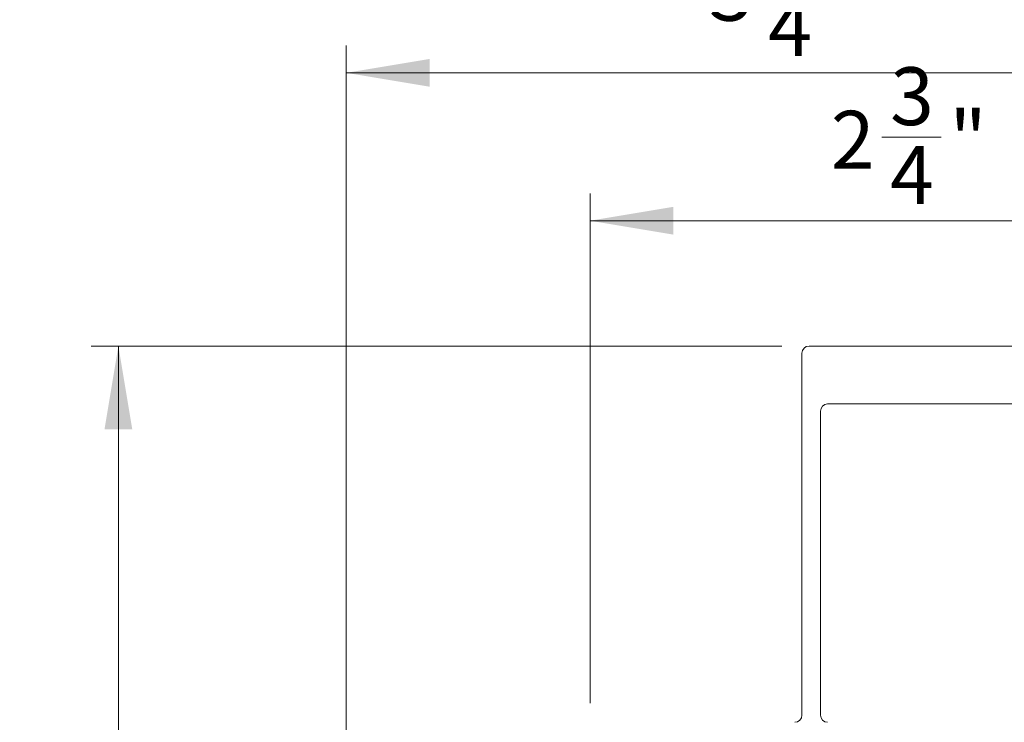
# Model space of a CAD drawing. Units: inches. Extents: x 0.74 to 10.42, y 1.38 to 8.54.
# Drawn here: x 5.77 to 7.19, y 3.47 to 4.48 of the extents above; entities that cross this region are included whole.
import ezdxf

# ---------------------------------------------------------------- set-up
doc = ezdxf.new("R2010")
doc.units = ezdxf.units.IN
doc.header["$MEASUREMENT"] = 0
doc.styles.add('SLDTEXTSTYLE0', font='TXT', dxfattribs={"width": 0.605})
doc.dimstyles.new('SLDDIMSTYLE0', dxfattribs={"dimtxt": 0.080892, "dimasz": 0.12, "dimexe": 0, "dimexo": 0.0625, "dimgap": 0.020223, "dimtad": 0, "dimtih": 1, "dimtoh": 1, "dimdec": 3, "dimlfac": 3, "dimrnd": 1e-09, "dimzin": 12, "dimdsep": 46, "dimtxsty": 'SLDTEXTSTYLE0', "dimsah": 1, "dimcen": 0.09, "dimadec": 0, "dimazin": 3, "dimtfac": 1, "dimtdec": 3, "dimtofl": 0, "dimtmove": 0, "dimatfit": 3, "dimfxl": 1, "dimfrac": 2, "dimtolj": 1, "dimtzin": 12, "dimarcsym": 0})

# ---------------------------------------------------------------- blocks, each defined once
blk = doc.blocks.new('*D35')
at = {"color": 7, "linetype": 'Continuous', "lineweight": 0, "transparency": 16777216}
for p, q in [((7.0135, 4.3158), (7.0988, 4.3158)), ((6.5933, 3.5005), (6.5933, 4.2346)), ((7.4967, 3.7089), (7.4967, 4.2346)), ((6.5933, 4.1953), (7.4967, 4.1953))]:
    blk.add_line(p, q, dxfattribs=at)
for points in [[(6.5933, 4.1953), (6.7133, 4.1753), (6.7133, 4.2153)], [(7.4967, 4.1953), (7.3767, 4.2153), (7.3767, 4.1753)]]:
    blk.add_solid(points, dxfattribs=at)
at = {"color": 7, "linetype": 'Continuous', "lineweight": 0, "transparency": 16777216, "char_height": 0.0833, "attachment_point": 1, "style": 'SLDTEXTSTYLE0'}
for s, insert in [('3', (7.0253, 4.4162)), ('2', (6.9399, 4.3535)), ('"', (7.1106, 4.3535)), ('4', (7.0253, 4.3027))]:
    blk.add_mtext(s, dxfattribs=dict(at, insert=insert))
blk = doc.blocks.new('*D36')
at = {"color": 7, "linetype": 'Continuous', "lineweight": 0, "transparency": 16777216}
for p, q in [((6.8379, 4.5288), (6.9232, 4.5288)), ((6.2422, 2.9698), (6.2422, 4.4476)), ((7.4967, 3.7089), (7.4967, 4.4476)), ((7.4967, 4.4082), (6.2422, 4.4082))]:
    blk.add_line(p, q, dxfattribs=at)
for points in [[(6.2422, 4.4082), (6.3622, 4.3882), (6.3622, 4.4282)], [(7.4967, 4.4082), (7.3767, 4.4282), (7.3767, 4.3882)]]:
    blk.add_solid(points, dxfattribs=at)
at = {"color": 7, "linetype": 'Continuous', "lineweight": 0, "transparency": 16777216, "char_height": 0.0833, "attachment_point": 1, "style": 'SLDTEXTSTYLE0'}
for s, insert in [('3', (6.8497, 4.6291)), ('3', (6.7644, 4.5665)), ('"', (6.935, 4.5665)), ('4', (6.8497, 4.5157))]:
    blk.add_mtext(s, dxfattribs=dict(at, insert=insert))
blk = doc.blocks.new('*D37')
at = {"color": 7, "linetype": 'Continuous', "lineweight": 0, "transparency": 16777216}
for p, q in [((6.8693, 4.0148), (5.8748, 4.0148)), ((5.9142, 4.0148), (5.9142, 3.0777)), ((5.8456, 2.9737), (5.931, 2.9737)), ((5.9142, 1.916), (5.9142, 2.8531)), ((6.4021, 1.916), (5.8748, 1.916))]:
    blk.add_line(p, q, dxfattribs=at)
for points in [[(5.9142, 4.0148), (5.8942, 3.8948), (5.9342, 3.8948)], [(5.9142, 1.916), (5.9342, 2.036), (5.8942, 2.036)]]:
    blk.add_solid(points, dxfattribs=at)
at = {"color": 7, "linetype": 'Continuous', "lineweight": 0, "transparency": 16777216, "char_height": 0.0833, "attachment_point": 1, "style": 'SLDTEXTSTYLE0'}
for s, insert in [('1', (5.8574, 3.074, -5.3805)), ('6', (5.7721, 3.0114, -5.3805)), ('"', (5.9428, 3.0114, -5.3805)), ('4', (5.8574, 2.9605, -5.3805))]:
    blk.add_mtext(s, dxfattribs=dict(at, insert=insert))

msp = doc.modelspace()

# ---------------------------------------------------------------- linework, layer by layer
at = {"color": 7, "linetype": 'Continuous', "lineweight": 15}
for p, q in [((6.90867, 4.01481), (7.48633, 4.01481)), ((6.89833, 3.48348), (6.89833, 4.00448)), ((6.93533, 3.93148), (7.45967, 3.93148)), ((6.925, 3.48348), (6.925, 3.92115))]:
    msp.add_line(p, q, dxfattribs=at)
for centre, start, end in [((6.90867, 4.00448), 90.00008, 179.99992), ((6.93533, 3.92115), 90.00008, 179.99992), ((6.888, 3.48348), 270.00008, 359.99992), ((6.93533, 3.48348), 180.00008, 269.99992)]:
    msp.add_arc(centre, 0.01033, start, end, dxfattribs=at)

# ---------------------------------------------------------------- dimensions: what is measured, and where the dimension line sits
at = {"color": 7, "linetype": 'Continuous', "lineweight": 0}
for base, p1, p2, picture, middle in [((6.2421671897, 4.5204842495), (7.4966671897, 3.6694812902), (6.2421671897, 2.9303812902), '*D36', (6.8694171897, 4.5204842495)), ((7.49667, 4.3075), (6.59333, 3.46115), (7.49667, 3.66948), '*D35', (7.045, 4.3075))]:
    dim = msp.add_linear_dim(base=base, p1=p1, p2=p2, dimstyle='SLDDIMSTYLE0', dxfattribs=at)
    dim.commit()
    dim.dimension.update_dxf_attribs({"geometry": picture, "text_midpoint": middle, "dimtype": 160})
dim = msp.add_linear_dim(base=(5.91421, 4.014815), p1=(6.441501, 1.915975), p2=(6.908667, 4.014815), angle=90, dimstyle='SLDDIMSTYLE0', dxfattribs=at)
dim.commit()
dim.dimension.update_dxf_attribs({"geometry": '*D37', "text_midpoint": (5.91421, 2.965395), "dimtype": 160})

doc.saveas('drawing.dxf')
